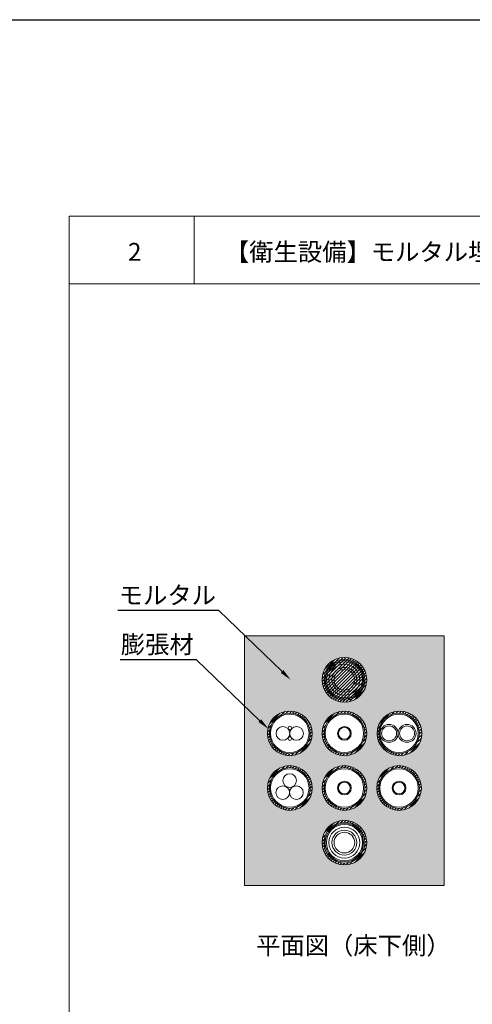
# Model space of a CAD drawing. Units: millimetres. Extents: x 368 to 2697, y 278 to 2219.
# Drawn here: x 2002 to 2078, y 1973 to 2139 of the extents above; entities that cross this region are included whole.
import ezdxf
from ezdxf import colors
from ezdxf.entities.mleader import LeaderData, LeaderLine
from ezdxf.math import Vec2, Vec3

# ---------------------------------------------------------------- set-up
doc = ezdxf.new("R2010")
doc.units = ezdxf.units.MM
for name, color, linetype in [('図面枠', 7, 'Continuous'), ('文字', 7, 'Continuous'), ('防火材', 7, 'Continuous')]:
    doc.layers.add(name, color=color, linetype=linetype)
doc.styles.get("Standard").update_dxf_attribs({"font": 'arial.ttf'})

msp = doc.modelspace()

# ---------------------------------------------------------------- hatches: boundary and pattern name
at = {"layer": '防火材', "linetype": 'Continuous', "lineweight": 13}
h = msp.add_hatch(dxfattribs=at)
h.set_pattern_fill('AR-CONC', color=256, scale=0.3)
h.set_pattern_definition([(50, (1791.0646, 335.678), (2.1517805, -0.1882564), [0.225, -2.475]), (355, (1791.0646, 335.678), (-0.416254, 2.2565764), [0.18, -1.98]), (100.45144, (1791.244, 335.6623), (1.7355265, 2.06832), [0.1912206, -2.1034263]), (46.1842, (1791.0646, 336.278), (3.201724, -0.496558), [0.3375, -3.7125]), (96.63564, (1791.3314, 336.2366), (2.803986, 2.922356), [0.286831, -3.155141]), (351.18416, (1791.0646, 336.278), (2.803986, 2.922356), [0.27, -2.97]), (21, (1791.3646, 336.128), (1.7907212, -1.2078567), [0.225, -2.475]), (326, (1791.3646, 336.128), (0.729946, 2.17545), [0.18, -1.98]), (71.45144, (1791.5139, 336.0273), (2.5206671, 0.9675935), [0.1912206, -2.1034263]), (37.5, (1791.0646, 335.67796), (0.03647957, 0.99868156), [0, -1.956, 0, -2.01, 0, -1.9875]), (7.5, (1791.0646, 335.678), (0.7892086, 1.18323514), [0, -1.146, 0, -1.911, 0, -0.7575]), (327.5, (1790.3956, 335.67796), (1.6014673, -0.0676646), [0, -0.75, 0, -2.34, 0, -3.105]), (317.5, (1790.0956, 335.678), (1.7495585, 0.300315), [0, -0.975, 0, -1.554, 0, -2.205])])
h.paths.add_polyline_path([(2039.43412, 2035.30113), (2039.43412, 1993.30164), (2073.06332, 1993.30164), (2073.06332, 2035.30113)])
h.paths.add_polyline_path([(2060.01071, 2027.91302, -1), (2052.48672, 2027.91302, -1)], flags=16)
h.paths.add_polyline_path([(2069.29396, 2018.89888, -1), (2061.76996, 2018.89888, -1)], flags=16)
h.paths.add_polyline_path([(2068.87127, 2018.89888, -1), (2062.01903, 2018.89888, -1)], flags=0)
h.paths.add_polyline_path([(2060.01071, 2018.89888, -1), (2052.48672, 2018.89888, -1)], flags=16)
h.paths.add_polyline_path([(2059.67484, 2018.89888, -1), (2052.8226, 2018.89888, -1)], flags=0)
h.paths.add_polyline_path([(2050.81429, 2018.89888, -1), (2043.29029, 2018.89888, -1)], flags=16)
h.paths.add_polyline_path([(2069.20714, 2009.70445, -1), (2061.68315, 2009.70445, -1)], flags=16)
h.paths.add_polyline_path([(2068.87127, 2009.70445, -1), (2062.01903, 2009.70445, -1)], flags=0)
h.paths.add_polyline_path([(2068.68079, 2009.70445, -1), (2062.2095, 2009.70445, -1)], flags=0)
h.paths.add_polyline_path([(2060.01071, 2009.70445, -1), (2052.48672, 2009.70445, -1)], flags=16)
h.paths.add_polyline_path([(2050.81429, 2009.70445, -1), (2043.29029, 2009.70445, -1)], flags=16)
h.paths.add_polyline_path([(2050.28794, 2009.70445, -1), (2043.81664, 2009.70445, -1)], flags=0)
h.paths.add_polyline_path([(2060.01071, 2000.51002, -1), (2052.48672, 2000.51002, -1)], flags=16)
h.paths.add_polyline_path([(2059.67484, 2000.51002, -1), (2052.8226, 2000.51002, -1)], flags=0)
h = msp.add_hatch(dxfattribs=at)
h.set_pattern_fill('ANSI31', color=256, scale=3)
h.set_pattern_definition([(45, (2009.89902, 335.67796), (-0.26516504, 0.26516504), [])])
h.paths.add_polyline_path([(2060.01071, 2027.91302, 1), (2052.48672, 2027.91302, 1)])
h = msp.add_hatch(dxfattribs=at)
h.set_pattern_fill('ANSI31', color=256, scale=3)
h.set_pattern_definition([(45, (2000.7026, 326.6638), (-0.26516504, 0.26516504), [])])
h.paths.add_polyline_path([(2043.29029, 2018.89888, 1), (2050.81429, 2018.89888, 1)])
h.paths.add_polyline_path([(2050.47841, 2018.89888, -1), (2043.62617, 2018.89888, -1)], flags=16)
h.paths.add_polyline_path([(2050.28794, 2018.89888, -1), (2043.81664, 2018.89888, -1)], flags=0)
h.paths.add_polyline_path([(2050.09485, 2018.89888, -1), (2044.00973, 2018.89888, -1)], flags=0)
h.paths.add_polyline_path([(2049.65587, 2018.89888, -1), (2044.44871, 2018.89888, -1)], flags=0)
h.paths.add_polyline_path([(2049.14465, 2018.89888, -1), (2044.95993, 2018.89888, -1)], flags=0)
h.paths.add_polyline_path([(2048.79202, 2018.89888, -1), (2045.31256, 2018.89888, -1)], flags=0)
h = msp.add_hatch(dxfattribs=at)
h.set_pattern_fill('ANSI31', color=256, scale=3)
h.set_pattern_definition([(45, (2009.89902, 326.6638), (-0.26516504, 0.26516504), [])])
h.paths.add_polyline_path([(2052.48672, 2018.89888, 1), (2060.01071, 2018.89888, 1)])
h.paths.add_polyline_path([(2059.67484, 2018.89888, -1), (2052.8226, 2018.89888, -1)], flags=16)
h.paths.add_polyline_path([(2059.48437, 2018.89888, -1), (2053.01307, 2018.89888, -1)], flags=0)
h.paths.add_polyline_path([(2059.29128, 2018.89888, -1), (2053.20616, 2018.89888, -1)], flags=0)
h.paths.add_polyline_path([(2058.8523, 2018.89888, -1), (2053.64514, 2018.89888, -1)], flags=0)
h.paths.add_polyline_path([(2058.34108, 2018.89888, -1), (2054.15636, 2018.89888, -1)], flags=0)
h.paths.add_polyline_path([(2057.98844, 2018.89888, -1), (2054.50899, 2018.89888, -1)], flags=0)
h = msp.add_hatch(dxfattribs=at)
h.set_pattern_fill('ANSI31', color=256, scale=3)
h.set_pattern_definition([(45, (2019.18226, 326.6638), (-0.26516504, 0.26516504), [])])
h.paths.add_polyline_path([(2061.76996, 2018.89888, 1), (2069.29396, 2018.89888, 1)])
h.paths.add_polyline_path([(2068.95808, 2018.89888, -1), (2062.10584, 2018.89888, -1)], flags=16)
h.paths.add_polyline_path([(2068.76761, 2018.89888, -1), (2062.29631, 2018.89888, -1)], flags=0)
h.paths.add_polyline_path([(2068.57452, 2018.89888, -1), (2062.4894, 2018.89888, -1)], flags=0)
h.paths.add_polyline_path([(2068.13554, 2018.89888, -1), (2062.92838, 2018.89888, -1)], flags=0)
h.paths.add_polyline_path([(2067.62432, 2018.89888, -1), (2063.4396, 2018.89888, -1)], flags=0)
h.paths.add_polyline_path([(2067.27169, 2018.89888, -1), (2063.79224, 2018.89888, -1)], flags=0)
h = msp.add_hatch(dxfattribs=at)
h.set_pattern_fill('ANSI31', color=256, scale=3)
h.set_pattern_definition([(45, (2000.7026, 317.4694), (-0.26516504, 0.26516504), [])])
h.paths.add_polyline_path([(2043.29029, 2009.70445, 1), (2050.81429, 2009.70445, 1)])
h.paths.add_polyline_path([(2050.47841, 2009.70445, -1), (2043.62617, 2009.70445, -1)], flags=16)
h.paths.add_polyline_path([(2050.28794, 2009.70445, -1), (2043.81664, 2009.70445, -1)], flags=0)
h.paths.add_polyline_path([(2050.09485, 2009.70445, -1), (2044.00973, 2009.70445, -1)], flags=0)
h.paths.add_polyline_path([(2049.65587, 2009.70445, -1), (2044.44871, 2009.70445, -1)], flags=0)
h.paths.add_polyline_path([(2049.14465, 2009.70445, -1), (2044.95993, 2009.70445, -1)], flags=0)
h.paths.add_polyline_path([(2048.79202, 2009.70445, -1), (2045.31256, 2009.70445, -1)], flags=0)
h = msp.add_hatch(dxfattribs=at)
h.set_pattern_fill('ANSI31', color=256, scale=3)
h.set_pattern_definition([(45, (2009.89902, 317.4694), (-0.26516504, 0.26516504), [])])
h.paths.add_polyline_path([(2052.48672, 2009.70445, 1), (2060.01071, 2009.70445, 1)])
h.paths.add_polyline_path([(2059.67484, 2009.70445, -1), (2052.8226, 2009.70445, -1)], flags=16)
h.paths.add_polyline_path([(2059.48437, 2009.70445, -1), (2053.01307, 2009.70445, -1)], flags=0)
h.paths.add_polyline_path([(2059.29128, 2009.70445, -1), (2053.20616, 2009.70445, -1)], flags=0)
h.paths.add_polyline_path([(2058.8523, 2009.70445, -1), (2053.64514, 2009.70445, -1)], flags=0)
h.paths.add_polyline_path([(2058.34108, 2009.70445, -1), (2054.15636, 2009.70445, -1)], flags=0)
h.paths.add_polyline_path([(2057.98844, 2009.70445, -1), (2054.50899, 2009.70445, -1)], flags=0)
h = msp.add_hatch(dxfattribs=at)
h.set_pattern_fill('ANSI31', color=256, scale=3)
h.set_pattern_definition([(45, (2019.09545, 317.4694), (-0.26516504, 0.26516504), [])])
h.paths.add_polyline_path([(2061.68315, 2009.70445, 1), (2069.20714, 2009.70445, 1)])
h.paths.add_polyline_path([(2068.87127, 2009.70445, -1), (2062.01903, 2009.70445, -1)], flags=16)
h.paths.add_polyline_path([(2068.68079, 2009.70445, -1), (2062.2095, 2009.70445, -1)], flags=0)
h.paths.add_polyline_path([(2068.48771, 2009.70445, -1), (2062.40258, 2009.70445, -1)], flags=0)
h.paths.add_polyline_path([(2068.04872, 2009.70445, -1), (2062.84157, 2009.70445, -1)], flags=0)
h.paths.add_polyline_path([(2067.53751, 2009.70445, -1), (2063.35279, 2009.70445, -1)], flags=0)
h.paths.add_polyline_path([(2067.18487, 2009.70445, -1), (2063.70542, 2009.70445, -1)], flags=0)
h = msp.add_hatch(dxfattribs=at)
h.set_pattern_fill('ANSI31', color=256, scale=3)
h.set_pattern_definition([(45, (2009.89902, 308.27496), (-0.26516504, 0.26516504), [])])
h.paths.add_polyline_path([(2052.48672, 2000.51002, 1), (2060.01071, 2000.51002, 1)])
h.paths.add_polyline_path([(2059.67484, 2000.51002, -1), (2052.8226, 2000.51002, -1)], flags=16)
h.paths.add_polyline_path([(2059.48437, 2000.51002, -1), (2053.01307, 2000.51002, -1)], flags=0)
h.paths.add_polyline_path([(2059.29128, 2000.51002, -1), (2053.20616, 2000.51002, -1)], flags=0)
h.paths.add_polyline_path([(2058.8523, 2000.51002, -1), (2053.64514, 2000.51002, -1)], flags=0)
h.paths.add_polyline_path([(2058.34108, 2000.51002, -1), (2054.15636, 2000.51002, -1)], flags=0)
h.paths.add_polyline_path([(2057.98844, 2000.51002, -1), (2054.50899, 2000.51002, -1)], flags=0)

# ---------------------------------------------------------------- linework, layer by layer
at = {"layer": '図面枠'}
msp.add_line((1444.66896, 2138.99448), (2697.15979, 2138.99448), dxfattribs=at)
at = {"layer": '図面枠', "linetype": 'Continuous', "lineweight": 13}
for p, q in [((2009.89902, 2105.9416), (2009.89902, 1808.9416)), ((2219.89902, 2105.9416), (2009.89902, 2105.9416)), ((2030.96843, 2105.9416), (2030.96843, 2094.54359)), ((2219.89902, 2094.54359), (2009.89902, 2094.54359))]:
    msp.add_line(p, q, dxfattribs=at)
at = {"layer": '防火材', "linetype": 'Continuous', "lineweight": 13}
for p, q in [((2039.43412, 2035.38518), (2039.43412, 1993.30164)), ((2073.06332, 2035.30113), (2039.43412, 2035.30113)), ((2073.06332, 2035.30113), (2073.06332, 1993.30164)), ((2073.06332, 1993.30164), (2039.43412, 1993.30164))]:
    msp.add_line(p, q, dxfattribs=at)
for centre, radius in [((2056.24872, 2027.91302), 3.762), ((2056.24872, 2027.91302), 3.42612), ((2056.24872, 2027.91302), 3.23565), ((2056.24872, 2027.91302), 3.04256), ((2056.24872, 2027.91302), 2.60358), ((2056.24872, 2027.91302), 2.09236), ((2056.24872, 2027.91302), 1.73973), ((2047.05229, 2018.89888), 3.762), ((2047.05229, 2018.89888), 3.42612), ((2047.05229, 2018.89888), 3.23565), ((2056.24872, 2018.89888), 3.762), ((2056.24872, 2018.89888), 3.42612), ((2056.24872, 2018.89888), 3.23565), ((2065.53196, 2018.89888), 3.762), ((2065.44515, 2018.89888), 3.42612), ((2065.44515, 2018.89888), 3.23565), ((2045.89984, 2018.89888), 1.15245), ((2047.0638, 2019.79408), 0.2946), ((2048.20475, 2018.89888), 1.15245), ((2056.24872, 2018.89888), 1.15667), ((2056.24872, 2018.89888), 0.99302), ((2063.77321, 2018.89888), 1.5108), ((2063.77321, 2018.89888), 1.26284), ((2066.7948, 2018.89888), 1.5108), ((2066.7948, 2018.89888), 1.26284), ((2047.0638, 2018.01595), 0.2946), ((2047.05229, 2009.70445), 3.762), ((2047.05229, 2009.70445), 3.42612), ((2056.24872, 2009.70445), 3.762), ((2056.24872, 2009.70445), 3.42612), ((2065.44515, 2009.70445), 3.762), ((2065.44515, 2009.70445), 3.42612), ((2047.05229, 2009.70445), 3.23565), ((2047.03276, 2010.95321), 1.15245), ((2056.24872, 2009.70445), 3.23565), ((2065.44515, 2009.70445), 3.23565), ((2045.87463, 2008.92198), 1.15245), ((2048.17954, 2008.92198), 1.15245), ((2056.24872, 2009.70445), 1.15667), ((2056.24872, 2009.70445), 0.99302), ((2065.44515, 2009.70445), 1.15667), ((2065.44515, 2009.70445), 0.99302), ((2056.24872, 2000.51002), 3.762), ((2056.24872, 2000.51002), 3.42612), ((2056.24872, 2000.51002), 3.23565), ((2056.24872, 2000.51002), 3.04256), ((2056.24872, 2000.51002), 2.60358), ((2056.24872, 2000.51002), 2.09236), ((2056.24872, 2000.51002), 1.73973)]:
    msp.add_circle(centre, radius, dxfattribs=at)

# ---------------------------------------------------------------- texts
at = {"layer": '文字', "linetype": 'Continuous', "lineweight": 13, "char_height": 3, "attachment_point": 1, "line_spacing_factor": 0.75}
for s, width, heights, insert in [('{\\fMS PGothic|b0|i0|c128|p50;2}', 4.1788254, [4.72476], (2019.80821, 2101.42259)), ('{\\fMS PGothic|b0|i0|c128|p50;【衛生設備】モルタル埋設角穴工法\u3000共住区画ＲＣ・ＡＬＣ床（適合品番：ＨＤ}-{\\fMS PGothic|b0|i0|c128|p50;Ｓ}/{\\fMS PGothic|b0|i0|c128|p50;ＨＤ}-{\\fMS PGothic|b0|i0|c128|p50;Ｌ）}', 155.6343066, [3.08437], (2036.13431, 2101.42259)), ('{\\fMS PGothic|b0|i0|c128|p50;平面図（床下側）}', 36.6872589, [5.34997], (2041.38073, 1984.69346))]:
    msp.add_mtext_dynamic_manual_height_columns(s, width=width, gutter_width=0.88496, heights=heights, dxfattribs=dict(at, insert=insert))

# ---------------------------------------------------------------- leaders
at = {"layer": '文字', "linetype": 'Continuous', "lineweight": 13}
ml = msp.add_multileader_mtext('Standard', dxfattribs=at)
ml.set_content('モルタル', color=256)
ml.set_leader_properties()
ml.build(insert=Vec2(0, 0))
ml.multileader.update_dxf_attribs({"text_left_attachment_type": 5, "text_right_attachment_type": 5, "dogleg_length": 0.36, "arrow_head_size": 2})
ctx = ml.context
ctx.base_point, ctx.char_height, ctx.arrow_head_size, ctx.landing_gap_size, ctx.plane_origin = Vec3(2018.96085, 2039.57032), 3, 2, 0.09, Vec3(2043.38347, 2027.98744)
ctx.left_attachment, ctx.right_attachment, ctx.text_align_type = 5, 5, 2
notes = []
notes.append((ctx, [(0, (1, 1, 0), (2035.0804, 2039.57032), (-1, 0), 0.36, [(0, [(2047.20123, 2027.91882)], 0, [])])]))
ctx.mtext.insert, ctx.mtext.width, ctx.mtext.alignment, ctx.mtext.flow_direction = Vec3(2034.6304, 2043.64759), 28.7939426, 3, 5
ml = msp.add_multileader_mtext('Standard', dxfattribs=at)
ml.set_content('膨張材', color=256)
ml.set_leader_properties()
ml.build(insert=Vec2(0, 0))
ml.multileader.update_dxf_attribs({"text_left_attachment_type": 5, "text_right_attachment_type": 5, "dogleg_length": 0.36, "arrow_head_size": 2})
ctx = ml.context
ctx.base_point, ctx.char_height, ctx.arrow_head_size, ctx.landing_gap_size, ctx.plane_origin = Vec3(2018.13134, 2031.29528), 3, 2, 0.09, Vec3(2039.63919, 2019.7124)
ctx.left_attachment, ctx.right_attachment, ctx.text_align_type = 5, 5, 2
notes.append((ctx, [(0, (1, 1, 0), (2031.33611, 2031.29528), (-1, 0), 0.36, [(0, [(2043.45694, 2019.64378)], 0, [])])]))
ctx.mtext.insert, ctx.mtext.width, ctx.mtext.alignment, ctx.mtext.flow_direction = Vec3(2030.88611, 2035.37255), 28.7939426, 3, 5
for ctx, leaders in notes:
    for number, flags, end, landing, length, lines in leaders:
        leader = LeaderData()
        leader.index, (leader.has_last_leader_line, leader.has_dogleg_vector, leader.attachment_direction) = number, flags
        leader.last_leader_point, leader.dogleg_vector, leader.dogleg_length = Vec3(end), Vec3(landing), length
        for number, points, colour, breaks in lines:
            line = LeaderLine()
            line.index, line.vertices, line.color, line.breaks = number, Vec3.list(points), colors.encode_raw_color(colour), breaks
            leader.lines.append(line)
        ctx.leaders.append(leader)

doc.saveas('drawing.dxf')
